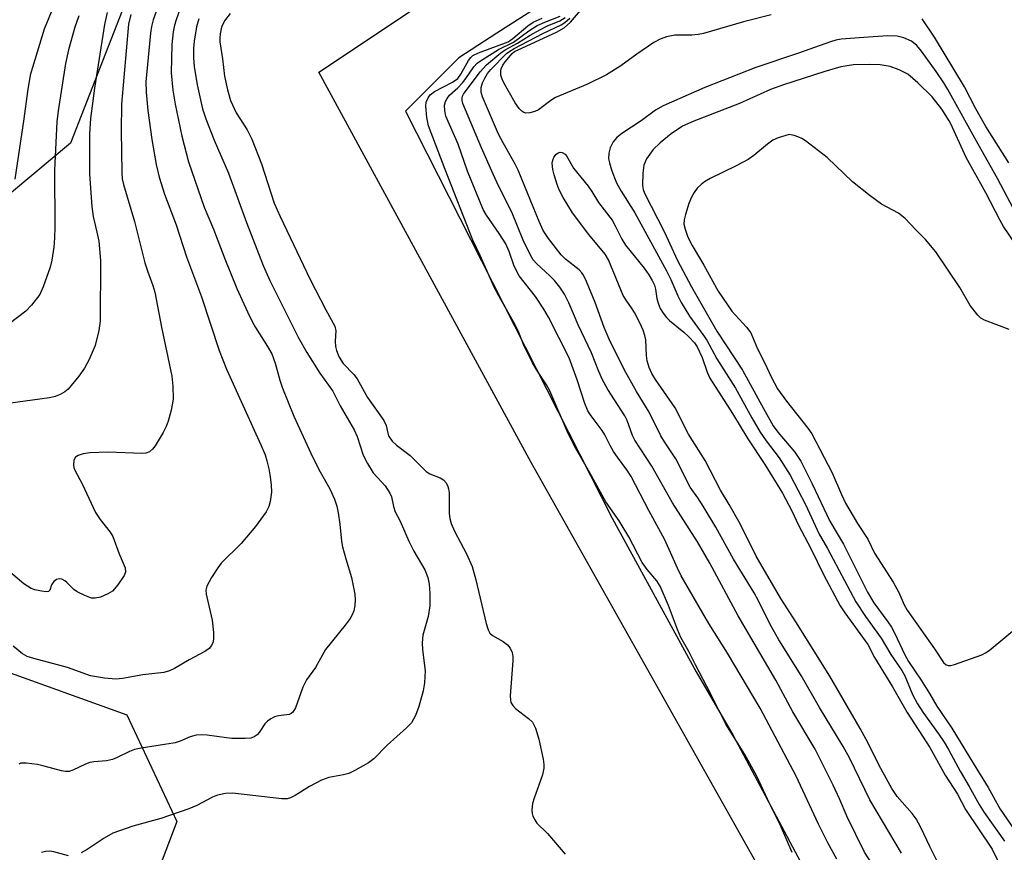
# Model space of a CAD drawing. Units: inches. Extents: x 1171770 to 1177770, y 529459 to 533460.
# Drawn here: x 1173031 to 1173235, y 533123 to 533296 of the extents above; entities that cross this region are included whole.
import ezdxf

# ---------------------------------------------------------------- set-up
doc = ezdxf.new("R2010")
doc.units = ezdxf.units.IN
doc.header["$MEASUREMENT"] = 0
for name, color, linetype in [('NTRL-Trees', 3, 'Continuous'), ('TRANS-Road', 130, 'Continuous'), ('Undefined', 1, 'Continuous')]:
    doc.layers.add(name, color=color, linetype=linetype)

msp = doc.modelspace()

# ---------------------------------------------------------------- linework, layer by layer
at = {"layer": 'NTRL-Trees'}
msp.add_polyline3d([(1172689.92, 533459.56, 0), (1173237.61, 533459.5, 0), (1173174.43, 533438.03, 0), (1173075.52, 533418.25, 0), (1173065.95, 533404.47, 0), (1173052.94, 533359.37, 0), (1173057.94, 533311.87, 0), (1173041.69, 533270.2, 0), (1173009.19, 533243.12, 0), (1172957.94, 533238.54, 0), (1172937.94, 533237.29, 0), (1172915.44, 533237.29, 0), (1172909.19, 533223.54, 0), (1172920.02, 533204.79, 0), (1172923.77, 533178.54, 0), (1172940.44, 533155.2, 0), (1172957.11, 533146.45, 0), (1172994.61, 533148.12, 0), (1173026.69, 533161.45, 0), (1173053.36, 533151.87, 0), (1173063.77, 533129.79, 0), (1173057.11, 533112.29, 0)], dxfattribs=at)
at = {"layer": 'TRANS-Road'}
msp.add_lwpolyline([(1173273.98, 532952.28), (1173231.5, 533036.27), (1173202.28, 533088.23), (1173194.89, 533101.37), (1173137.11, 533204.11), (1173093.13, 533284.96), (1173179.98, 533342.86), (1173187.93, 533331.08), (1173150.9, 533306.65), (1173140.71, 533299.93), (1173130.03, 533293), (1173122.12, 533287.87), (1173111.07, 533276.82), (1173153.89, 533192.6), (1173171.32, 533160.75), (1173178.89, 533147.7), (1173206.92, 533095.08), (1173261.28, 532992.97)], dxfattribs=at)
at = {"layer": 'Undefined'}
for points, elevation in [([(1173060.17, 533299.36), (1173058.86, 533295.76), (1173058.47, 533294.39), (1173058.26, 533293.03), (1173057.33, 533282.93), (1173057.36, 533280.78), (1173057.7, 533277), (1173058.54, 533271.01), (1173059.47, 533265.83), (1173060.09, 533263.22), (1173061.17, 533259.7), (1173063.59, 533253.29), (1173065.72, 533246.71), (1173068.85, 533238.44), (1173072.49, 533227.29), (1173074.04, 533223.46), (1173081.16, 533207.76), (1173082, 533205.72), (1173082.41, 533204.45), (1173082.79, 533202.8), (1173083.1, 533201.13), (1173083.29, 533199.41), (1173083.31, 533197.99), (1173083.08, 533196.05), (1173082.8, 533195.01), (1173082.23, 533193.86), (1173080.02, 533190.87), (1173077.08, 533187.35), (1173072.9, 533183.28), (1173072.2, 533182.31), (1173070.93, 533180.28), (1173069.93, 533178.47), (1173069.75, 533177.66), (1173069.82, 533176.82), (1173071.08, 533171.48), (1173071.31, 533168.92), (1173071.32, 533167.77), (1173071.23, 533166.94), (1173070.93, 533166.21), (1173070.44, 533165.58), (1173069.57, 533164.93), (1173066.29, 533163.23), (1173063.27, 533161.47), (1173062.19, 533160.99), (1173061.06, 533160.64), (1173056.73, 533160.12), (1173052.5, 533159.38), (1173051.11, 533159.23), (1173048.76, 533159.42), (1173045.84, 533159.89), (1173041.06, 533161.63), (1173034.1, 533163.52), (1173032.74, 533163.95), (1173031.76, 533164.5), (1173029.82, 533166.08)], 270), ([(1173064.35, 533297.92), (1173063.57, 533295.74), (1173063.25, 533294.64), (1173062.99, 533293.25), (1173062.72, 533290.66), (1173062.56, 533284.76), (1173062.91, 533281.23), (1173063.36, 533278.28), (1173064.75, 533271.67), (1173066.17, 533266.34), (1173069.42, 533256.94), (1173071.35, 533252.43), (1173073.66, 533246.29), (1173076.19, 533240.11), (1173078.34, 533235.28), (1173079.33, 533233.27), (1173080.02, 533232.07), (1173082.52, 533228.15), (1173083.38, 533226.62), (1173084.11, 533224.68), (1173085.07, 533221.12), (1173085.61, 533219.47), (1173087.99, 533213.7), (1173091.83, 533205.24), (1173093.42, 533202.17), (1173095.41, 533198.68), (1173096.39, 533196.5), (1173096.88, 533195.06), (1173097.18, 533193.68), (1173097.52, 533191.35), (1173097.87, 533187.81), (1173098.07, 533186.67), (1173098.73, 533184.15), (1173099.88, 533180.28), (1173100.59, 533176.85), (1173100.68, 533175.69), (1173100.59, 533174.51), (1173100.38, 533173.35), (1173100.08, 533172.54), (1173099.63, 533171.81), (1173098.58, 533170.41), (1173094.51, 533165.38), (1173092.44, 533161.67), (1173090.61, 533159.12), (1173089.86, 533157.57), (1173088.28, 533153.3), (1173087.77, 533152.42), (1173087.41, 533152.13), (1173086.99, 533151.95), (1173084.77, 533151.67), (1173083.98, 533151.4), (1173083.23, 533151), (1173082.52, 533150.52), (1173081.93, 533149.95), (1173080.78, 533148.18), (1173080.38, 533147.7), (1173079.77, 533147.28), (1173079.04, 533147.02), (1173077.87, 533146.92), (1173075.16, 533146.96), (1173073.99, 533147.06), (1173070.02, 533147.64), (1173068.88, 533147.69), (1173067.75, 533147.62), (1173066.49, 533147.28), (1173064.46, 533146.41), (1173063.42, 533146.08), (1173056.37, 533144.97), (1173054.95, 533144.68), (1173053.91, 533144.28), (1173051.41, 533143), (1173050.42, 533142.6), (1173049.17, 533142.3), (1173046.56, 533142.1), (1173045.71, 533141.96), (1173044.81, 533141.64), (1173042.22, 533140.36), (1173041.44, 533140.14), (1173040.68, 533140.1), (1173039.86, 533140.22), (1173036.27, 533141.24), (1173034.85, 533141.54), (1173032.54, 533141.84), (1173031.46, 533141.81), (1173030.99, 533141.61)], 268), ([(1173186.83, 533296.79), (1173181.09, 533295.33), (1173172.81, 533292.94), (1173171.74, 533292.72), (1173170.4, 533292.59), (1173166.85, 533292.6), (1173165.18, 533292.24), (1173163.82, 533291.75), (1173162.56, 533291.05), (1173158.99, 533288.63), (1173155.66, 533286.23), (1173152.7, 533284.35), (1173148.82, 533282.47), (1173142.16, 533279.65), (1173141.18, 533279.08), (1173138.64, 533277.16), (1173137.9, 533276.8), (1173136.83, 533276.48), (1173136.05, 533276.42), (1173135.59, 533276.56), (1173135.19, 533276.84), (1173134.63, 533277.42), (1173133.84, 533278.58), (1173131.46, 533282.72), (1173131.11, 533283.5), (1173130.87, 533284.29), (1173130.84, 533285.11), (1173130.94, 533285.65), (1173131.25, 533286.36), (1173131.71, 533287.06), (1173133.16, 533288.77), (1173133.7, 533289.18), (1173134.42, 533289.58), (1173142.4, 533293.23), (1173143.99, 533294.09), (1173145.29, 533295.25), (1173147.36, 533297.73)], 272), ([(1173043.43, 533296.57), (1173042.6, 533294.27), (1173041.3, 533289.54), (1173040.69, 533286.69), (1173039.17, 533276.94), (1173038.89, 533274.64), (1173038.38, 533264.67), (1173038.5, 533252.84), (1173038.42, 533250.61), (1173038.24, 533248.66), (1173037.84, 533246), (1173037.52, 533244.56), (1173036.06, 533240.46), (1173035.33, 533238.9), (1173033.63, 533236.65), (1173032.44, 533235.42), (1173027.27, 533231.5)], 276), ([(1173054.21, 533296.89), (1173053.74, 533294.86), (1173052.28, 533278.27), (1173052.2, 533272.75), (1173052.33, 533264.17), (1173052.44, 533262.85), (1173052.67, 533261.64), (1173055, 533253.99), (1173057.13, 533245.47), (1173057.72, 533243.59), (1173058.8, 533240.72), (1173059.17, 533239.39), (1173060.57, 533232.09), (1173062.7, 533221.96), (1173062.91, 533219.92), (1173062.97, 533217.25), (1173062.86, 533216.38), (1173062.54, 533214.95), (1173061.94, 533212.68), (1173061.56, 533211.58), (1173060.9, 533210.29), (1173059.23, 533207.56), (1173058.73, 533206.87), (1173058.11, 533206.34), (1173057.32, 533206.05), (1173056.46, 533205.96), (1173049.49, 533206.26), (1173045.69, 533206.11), (1173044.33, 533205.89), (1173043.31, 533205.58), (1173042.73, 533205.18), (1173042.39, 533204.57), (1173042.31, 533203.56), (1173042.4, 533203.04), (1173042.6, 533202.52), (1173044.15, 533199.67), (1173046.88, 533193.78), (1173047.85, 533192.32), (1173049.92, 533189.64), (1173050.45, 533188.75), (1173051.81, 533185.18), (1173053.01, 533182.29), (1173053.08, 533181.4), (1173052.8, 533180.67), (1173051.5, 533178.79), (1173050.38, 533177.49), (1173049.46, 533176.88), (1173047.91, 533176.23), (1173046.85, 533175.98), (1173046.04, 533176.04), (1173044.67, 533176.53), (1173043.09, 533177.32), (1173042.38, 533177.83), (1173040.96, 533179.28), (1173040.53, 533179.63), (1173039.89, 533179.94), (1173039.44, 533180.02), (1173038.81, 533179.88), (1173038.26, 533179.48), (1173037.81, 533178.76), (1173037.45, 533177.64), (1173037.17, 533177.39), (1173036.73, 533177.32), (1173035.73, 533177.43), (1173034.34, 533177.72), (1173033.54, 533178), (1173032.08, 533178.99), (1173027.49, 533182.83)], 272), ([(1173049.3, 533297.26), (1173048.78, 533294.79), (1173046.66, 533281.65), (1173045.86, 533275.36), (1173045.65, 533272.14), (1173045.65, 533263.84), (1173046.12, 533257.11), (1173046.4, 533255.03), (1173047.2, 533251.83), (1173047.58, 533249.96), (1173047.95, 533245.95), (1173047.89, 533233.4), (1173047.56, 533231.42), (1173046.79, 533228.34), (1173045.57, 533225.41), (1173044.63, 533223.63), (1173043.41, 533222.01), (1173041.2, 533219.31), (1173040.57, 533218.73), (1173039.58, 533218.17), (1173038.51, 533217.77), (1173037.36, 533217.5), (1173028.81, 533216.31)], 274), ([(1173068.26, 533295.96), (1173067.79, 533294.31), (1173067.33, 533291.35), (1173067.19, 533289.88), (1173067.2, 533287.87), (1173067.36, 533286.13), (1173067.98, 533282.31), (1173069.07, 533277.32), (1173069.71, 533275.3), (1173071.44, 533270.88), (1173074.43, 533263.99), (1173078.16, 533253.77), (1173081.63, 533244.91), (1173083.01, 533241.82), (1173088.93, 533229.89), (1173090.64, 533226.9), (1173093.34, 533222.63), (1173096.08, 533218.86), (1173097.57, 533215.8), (1173100.47, 533210.83), (1173101.06, 533209.49), (1173102.35, 533205.64), (1173103.22, 533203.88), (1173104.42, 533201.96), (1173106.91, 533199.24), (1173107.86, 533197.76), (1173108.18, 533196.96), (1173108.6, 533194.98), (1173108.96, 533193.91), (1173109.96, 533191.94), (1173111.77, 533187.81), (1173112.85, 533185.71), (1173115.07, 533181.88), (1173115.71, 533180.27), (1173115.97, 533178.9), (1173116.17, 533176.97), (1173116.14, 533174.39), (1173115.76, 533172.18), (1173114.72, 533168.37), (1173114.54, 533166.76), (1173114.62, 533165.34), (1173115.15, 533160.98), (1173115.04, 533158.5), (1173114.76, 533156.85), (1173113.89, 533153.57), (1173113.14, 533151.71), (1173112.31, 533150.22), (1173111.3, 533149.15), (1173107.29, 533145.55), (1173104.53, 533142.75), (1173103.41, 533141.9), (1173100.63, 533140.31), (1173099.33, 533139.71), (1173098.23, 533139.43), (1173095.22, 533138.86), (1173093.67, 533138.34), (1173091.19, 533136.98), (1173088.27, 533135.14), (1173087.26, 533134.64), (1173086.58, 533134.48), (1173085.46, 533134.48), (1173075.26, 533135.62), (1173073.83, 533135.54), (1173072.17, 533135.2), (1173071.11, 533134.81), (1173067.85, 533133.06), (1173066.25, 533132.38), (1173060.4, 533130.38), (1173054.63, 533128.78), (1173050.45, 533127.33), (1173048.7, 533126.33), (1173045.2, 533123.96), (1173043.95, 533123.27)], 266), ([(1173074.81, 533297.1), (1173073.6, 533295.54), (1173072.98, 533294.28), (1173072.68, 533292.88), (1173072.61, 533292.02), (1173072.66, 533291.2), (1173073.19, 533287.66), (1173073.62, 533284.07), (1173074.23, 533281.27), (1173074.87, 533279.07), (1173076.06, 533276.48), (1173078.3, 533272.97), (1173079.27, 533271.03), (1173081.27, 533265.97), (1173083.93, 533257.83), (1173085.12, 533255.02), (1173091.36, 533241.99), (1173094.59, 533235.74), (1173096.44, 533232.36), (1173096.68, 533231.34), (1173096.56, 533229.24), (1173096.61, 533228.1), (1173096.79, 533227.28), (1173097.3, 533226.04), (1173097.7, 533225.33), (1173098.22, 533224.63), (1173100.37, 533222.3), (1173101.06, 533221.43), (1173103.25, 533217.56), (1173106.61, 533212.81), (1173107.1, 533211.76), (1173107.42, 533210.15), (1173107.59, 533209.64), (1173108.36, 533208.49), (1173109.21, 533207.7), (1173112.06, 533205.54), (1173115.35, 533202.22), (1173116.17, 533201.74), (1173118.28, 533200.94), (1173118.99, 533200.52), (1173119.51, 533199.9), (1173119.88, 533199.14), (1173120.02, 533198.64), (1173120.11, 533197.81), (1173120.15, 533193.55), (1173120.3, 533192.52), (1173120.55, 533191.47), (1173121.22, 533189.88), (1173123.74, 533185.16), (1173124.89, 533182.53), (1173125.67, 533179.77), (1173127.8, 533170.79), (1173128.2, 533169.43), (1173128.58, 533168.75), (1173129.11, 533168.25), (1173131.31, 533167.03), (1173132.24, 533166.32), (1173132.77, 533165.68), (1173133.21, 533164.75), (1173133.34, 533163.94), (1173133.35, 533163.06), (1173132.8, 533155.75), (1173132.82, 533154.92), (1173132.94, 533154.41), (1173133.34, 533153.76), (1173133.91, 533153.18), (1173136.6, 533151.1), (1173137.38, 533150.32), (1173138.02, 533149.06), (1173138.72, 533146.84), (1173139.6, 533142.67), (1173139.74, 533141.59), (1173139.75, 533140.82), (1173139.45, 533139.42), (1173137.72, 533134.61), (1173137.38, 533133.46), (1173137.26, 533132.16), (1173137.35, 533131.41), (1173137.5, 533130.86), (1173137.86, 533130.08), (1173138.33, 533129.38), (1173140.52, 533127.28), (1173144.18, 533123)], 264), ([(1173191.2, 533123.35), (1173188.75, 533128.95), (1173186.07, 533134.4), (1173183.87, 533139.16), (1173181.36, 533143.62), (1173177.44, 533149.94), (1173174.28, 533156.27), (1173171.13, 533162.19), (1173169.78, 533164.98), (1173168.15, 533167.88), (1173167.45, 533169.49), (1173165.57, 533174.52), (1173163.84, 533178.51), (1173163.14, 533179.59), (1173161.12, 533181.94), (1173160.12, 533183.39), (1173157.32, 533188.72), (1173155.34, 533192.02), (1173152.56, 533195.97), (1173149.3, 533201.98), (1173146.36, 533207), (1173144.79, 533210.09), (1173140.96, 533218.91), (1173140.27, 533220.16), (1173138.29, 533223.21), (1173137.41, 533224.72), (1173135.67, 533228.17), (1173134.55, 533231), (1173133.74, 533232.76), (1173130.83, 533237.84), (1173129.52, 533240.29), (1173126.56, 533246.95), (1173125.03, 533250.17), (1173119.3, 533264.75), (1173115.85, 533273.83), (1173115.52, 533275.53), (1173115.29, 533277.87), (1173115.36, 533278.7), (1173115.76, 533279.62), (1173116.23, 533280.23), (1173117.07, 533280.9), (1173120.86, 533282.87), (1173121.93, 533283.65), (1173122.58, 533284.49), (1173124.12, 533287.32), (1173124.63, 533288), (1173125.04, 533288.35), (1173126.24, 533288.94), (1173132.34, 533291.23), (1173133.34, 533291.89), (1173136.4, 533294.49), (1173137.53, 533295.27), (1173139.4, 533296.11)], 264), ([(1173200.45, 533121.97), (1173198.6, 533125.36), (1173196.65, 533129.22), (1173191.99, 533139.18), (1173184.53, 533153.24), (1173177.79, 533164.6), (1173173.93, 533170.78), (1173168.21, 533180.6), (1173167.41, 533182.22), (1173164.82, 533188.12), (1173161.48, 533194.16), (1173157.81, 533201.21), (1173156.96, 533202.55), (1173154.97, 533205.23), (1173154.19, 533206.41), (1173153.46, 533207.63), (1173152.35, 533209.84), (1173151.84, 533210.7), (1173149.53, 533213.77), (1173148.87, 533214.83), (1173148.23, 533216.31), (1173146.63, 533221.21), (1173144.96, 533225.79), (1173140.73, 533234.18), (1173139.76, 533235.86), (1173138.02, 533238.45), (1173134.63, 533242.78), (1173133.62, 533244.73), (1173132.59, 533247.82), (1173131.88, 533249.37), (1173130.51, 533251.53), (1173127.87, 533255.32), (1173127.2, 533256.5), (1173123.95, 533264.4), (1173122.02, 533270.02), (1173119.48, 533275.81), (1173119.21, 533276.94), (1173119.16, 533278.08), (1173119.35, 533278.84), (1173119.71, 533279.51), (1173120.21, 533280.15), (1173121.96, 533281.71), (1173122.92, 533282.71), (1173123.61, 533283.61), (1173125.23, 533286.03), (1173125.96, 533286.8), (1173126.62, 533287.31), (1173130.35, 533289.64), (1173133.45, 533291.15), (1173136.67, 533293.5), (1173138.36, 533294.56), (1173139.92, 533295.31), (1173143.13, 533296.55)], 266), ([(1173208.44, 533119.9), (1173206.16, 533123.44), (1173202.58, 533130.7), (1173200.99, 533134.44), (1173199.65, 533137.29), (1173195.92, 533144.76), (1173191.35, 533152.47), (1173187.8, 533159), (1173179.98, 533172.37), (1173174.14, 533183.27), (1173171.55, 533187.65), (1173166.42, 533195.73), (1173162.09, 533203.34), (1173158.58, 533208.7), (1173158.14, 533209.69), (1173156.98, 533212.78), (1173156.53, 533213.75), (1173153.01, 533219.25), (1173151.89, 533221.22), (1173151.12, 533222.95), (1173149.59, 533226.84), (1173146.88, 533232.6), (1173144.9, 533237.15), (1173144, 533238.94), (1173143.05, 533240.4), (1173141.99, 533241.77), (1173141.01, 533242.76), (1173138.2, 533245.28), (1173137.55, 533246.09), (1173136.97, 533247.04), (1173135.49, 533250.11), (1173133.14, 533255.96), (1173130.46, 533261.22), (1173129.26, 533263.8), (1173126.87, 533269.24), (1173123, 533278.43), (1173122.83, 533279.09), (1173122.81, 533279.52), (1173122.9, 533279.93), (1173123.12, 533280.38), (1173126.56, 533284.98), (1173127.89, 533286.43), (1173130.82, 533288.9), (1173131.73, 533289.54), (1173134.3, 533290.9), (1173136.95, 533292.6), (1173138.95, 533293.72), (1173140.48, 533294.5), (1173143.08, 533295.59), (1173144.15, 533296.22)], 268), ([(1173213.82, 533123.19), (1173207.24, 533134.25), (1173203.02, 533142.91), (1173201.75, 533145.29), (1173196.84, 533153.39), (1173193.05, 533159.97), (1173188.4, 533167.4), (1173186.64, 533170.52), (1173184.24, 533175.45), (1173183.33, 533177.14), (1173179, 533184.08), (1173175.36, 533190.72), (1173172.78, 533195.04), (1173171.67, 533196.79), (1173170.07, 533198.96), (1173167.1, 533204.88), (1173164.75, 533208.38), (1173164.01, 533209.61), (1173161.56, 533214.54), (1173158.92, 533218.8), (1173156.41, 533223.39), (1173153.29, 533229.65), (1173152.22, 533232.07), (1173150.37, 533237.25), (1173148.56, 533241.57), (1173147.93, 533242.88), (1173147.61, 533243.35), (1173147.04, 533243.99), (1173144.22, 533246.2), (1173143.32, 533247.07), (1173140.69, 533250.49), (1173139.61, 533252.11), (1173138.77, 533253.98), (1173134.46, 533264.63), (1173133.82, 533265.91), (1173131.3, 533270.33), (1173130.37, 533272.11), (1173127.03, 533279.85), (1173126.79, 533280.79), (1173126.8, 533281.74), (1173127.04, 533282.73), (1173127.51, 533283.7), (1173128.09, 533284.63), (1173128.76, 533285.5), (1173132.03, 533288.79), (1173132.69, 533289.31), (1173133.61, 533289.86), (1173139.53, 533292.93), (1173143.31, 533294.72), (1173144.08, 533295.19), (1173145.12, 533296.1)], 270), ([(1173236.08, 533266.15), (1173231.31, 533273.67), (1173229.24, 533277.32), (1173226.87, 533281.87), (1173220.68, 533292.16), (1173218.1, 533296)], 272), ([(1173237.01, 533256.66), (1173233.73, 533262.92), (1173229.69, 533270.03), (1173223.44, 533281.33), (1173222.61, 533282.69), (1173220.99, 533285.1), (1173217.97, 533289.25), (1173216.97, 533290.47), (1173215.92, 533291.34), (1173214.34, 533292.03), (1173212.95, 533292.37), (1173210.93, 533292.43), (1173206.01, 533292.13), (1173201.31, 533291.73), (1173200.23, 533291.55), (1173199.14, 533291.24), (1173192.46, 533288.83), (1173183.62, 533285.93), (1173173.06, 533281.74), (1173164.48, 533277.96), (1173162.9, 533277.03), (1173159.88, 533274.83), (1173155.9, 533272.25), (1173154.87, 533271.41), (1173154.11, 533270.52), (1173153.47, 533269.24), (1173153.19, 533268.13), (1173153.17, 533266.99), (1173153.34, 533266.13), (1173153.77, 533264.72), (1173154.35, 533263.03), (1173154.82, 533261.99), (1173155.78, 533260.29), (1173158.56, 533255.8), (1173165.13, 533243.8), (1173166.04, 533241.97), (1173167.48, 533238.63), (1173168.2, 533237.22), (1173169.91, 533234.38), (1173172.71, 533230.6), (1173173.52, 533229.4), (1173175.58, 533225.55), (1173179.44, 533219.46), (1173182.83, 533213.32), (1173184.56, 533210.41), (1173185.81, 533208.59), (1173188.47, 533205.05), (1173190.77, 533201.49), (1173193.97, 533195.38), (1173196.75, 533189.26), (1173198.48, 533186.29), (1173204.39, 533175.25), (1173206.38, 533172.2), (1173209.62, 533167.75), (1173211.62, 533164.37), (1173213.88, 533161.02), (1173214.49, 533159.9), (1173216.09, 533156.03), (1173217.12, 533154.12), (1173218.24, 533152.42), (1173221.51, 533147.94), (1173222.67, 533146.2), (1173223.59, 533144.67), (1173226, 533140.16), (1173227.83, 533137.03), (1173229.88, 533133.28), (1173230.94, 533131.64), (1173235.18, 533125.69)], 270), ([(1173237.46, 533249.3), (1173234.96, 533252.95), (1173234.24, 533254.18), (1173231.27, 533259.93), (1173227.23, 533267.26), (1173224.03, 533274.2), (1173223.67, 533274.84), (1173222.17, 533277.25), (1173220.2, 533279.81), (1173217.24, 533282.73), (1173215.11, 533284.51), (1173213.35, 533285.41), (1173211.49, 533286.07), (1173209.38, 533286.43), (1173207.11, 533286.55), (1173203.85, 533286.46), (1173201.23, 533286.03), (1173197.74, 533285.03), (1173189.37, 533282.32), (1173186.68, 533281.34), (1173180.3, 533278.46), (1173170.84, 533274.81), (1173168.5, 533273.72), (1173166.11, 533272.18), (1173163.86, 533270.32), (1173162.39, 533268.89), (1173160.99, 533267), (1173160.44, 533265.66), (1173160.22, 533263.98), (1173160.18, 533261.45), (1173160.32, 533260.64), (1173160.58, 533259.85), (1173164.71, 533251.79), (1173167.39, 533246.08), (1173170.36, 533240.48), (1173175.61, 533231.29), (1173180.9, 533223.2), (1173185.23, 533215.26), (1173187.27, 533211.69), (1173188.22, 533210.36), (1173191.7, 533206.24), (1173192.96, 533204.36), (1173195.32, 533199.67), (1173198.96, 533191.97), (1173201.8, 533187.18), (1173206.76, 533177.27), (1173208.11, 533175.01), (1173210.97, 533171.13), (1173211.73, 533169.98), (1173212.41, 533168.72), (1173214.45, 533164.42), (1173215.25, 533162.91), (1173217.93, 533159.02), (1173219.63, 533156.24), (1173221.11, 533153.62), (1173224.25, 533149.11), (1173228.65, 533141.81), (1173231.8, 533136.8), (1173234.29, 533132.32), (1173238.71, 533125.87)], 268), ([(1173236.1, 533231.64), (1173230.99, 533233.57), (1173230.28, 533234.02), (1173229.66, 533234.59), (1173228.03, 533236.58), (1173225.91, 533240.36), (1173220.93, 533247.71), (1173218.77, 533250.31), (1173216.76, 533252.29), (1173214.56, 533254.61), (1173213.22, 533255.75), (1173209.67, 533257.61), (1173207.32, 533259.34), (1173203.65, 533262.25), (1173198.4, 533267.24), (1173193.93, 533270.68), (1173193.2, 533271.18), (1173192.59, 533271.48), (1173191.59, 533271.83), (1173190.58, 533272.02), (1173188.26, 533271.32), (1173187.2, 533270.82), (1173186.06, 533270.04), (1173183.21, 533267.68), (1173182.06, 533266.86), (1173179.61, 533265.5), (1173174.2, 533262.9), (1173172.99, 533262.21), (1173172.3, 533261.68), (1173171.53, 533260.88), (1173170.85, 533259.98), (1173170.32, 533259.03), (1173169.78, 533257.73), (1173169.06, 533255.46), (1173168.79, 533254.32), (1173168.76, 533253.48), (1173169.01, 533252.39), (1173169.59, 533250.78), (1173170.44, 533249.01), (1173172.9, 533244.94), (1173175.88, 533239.61), (1173178.71, 533235.41), (1173181.73, 533232.15), (1173182.61, 533230.92), (1173184.03, 533227.67), (1173185.55, 533224.67), (1173186.83, 533221.86), (1173188.17, 533219.37), (1173190, 533216.81), (1173194.42, 533211.23), (1173195.23, 533210.04), (1173199.49, 533201.99), (1173201.38, 533197.5), (1173202.23, 533195.69), (1173204.7, 533191.5), (1173206.84, 533188.19), (1173208.26, 533185.32), (1173212.13, 533179.29), (1173213.25, 533177.19), (1173214.39, 533174.65), (1173215.02, 533173.53), (1173220.64, 533165.5), (1173222.53, 533162.66), (1173223.04, 533162.2), (1173223.47, 533162.06), (1173223.98, 533162.09), (1173224.8, 533162.3), (1173230.45, 533164.3), (1173231.25, 533164.67), (1173231.98, 533165.15), (1173241.31, 533172.89)], 266), ([(1173221.22, 533121.55), (1173219.67, 533124.58), (1173217.84, 533128.52), (1173216.87, 533130.28), (1173216, 533131.42), (1173212.93, 533134.92), (1173211.83, 533136.56), (1173209.17, 533141.35), (1173206.93, 533145.95), (1173205.27, 533149.05), (1173198.99, 533159.84), (1173191.94, 533171.09), (1173188.84, 533175.91), (1173183.69, 533184.73), (1173180.41, 533191.38), (1173178.11, 533195.4), (1173176.31, 533198.36), (1173173.13, 533204.54), (1173169.68, 533209.97), (1173166.95, 533215.4), (1173162.87, 533221.3), (1173162.1, 533222.56), (1173161.56, 533223.76), (1173161.17, 533225.13), (1173161.03, 533226.28), (1173160.88, 533229.53), (1173160.69, 533230.4), (1173160.33, 533231.47), (1173159.64, 533233.05), (1173158.53, 533235.13), (1173157.92, 533236.13), (1173156.77, 533237.71), (1173156.21, 533238.67), (1173153.15, 533246.08), (1173152.45, 533247.21), (1173149.08, 533251.29), (1173145.68, 533255.77), (1173143.72, 533259), (1173142.91, 533260.53), (1173142.49, 533261.64), (1173141.89, 533263.67), (1173141.64, 533264.8), (1173141.47, 533266.1), (1173141.6, 533266.71), (1173141.83, 533267.28), (1173142.22, 533267.85), (1173142.7, 533268.25), (1173143.15, 533268.38), (1173143.56, 533268.3), (1173144.14, 533267.96), (1173144.45, 533267.62), (1173145.9, 533265.05), (1173148.93, 533261.33), (1173149.7, 533260.21), (1173151.05, 533257.94), (1173153.87, 533254.3), (1173154.55, 533253.12), (1173155.92, 533250.33), (1173156.64, 533249.11), (1173160.51, 533244.34), (1173161.48, 533242.95), (1173162.21, 533241.76), (1173162.65, 533240.83), (1173162.9, 533239.99), (1173163.17, 533238.09), (1173163.41, 533237.09), (1173163.86, 533236), (1173164.45, 533235.05), (1173165.15, 533234.16), (1173165.76, 533233.53), (1173168.75, 533231.06), (1173169.8, 533230.09), (1173170.92, 533228.87), (1173171.51, 533228.06), (1173172.57, 533225.87), (1173173.58, 533222.83), (1173174.16, 533221.58), (1173178.84, 533214.27), (1173181.97, 533208.98), (1173185.55, 533203.68), (1173189.15, 533197.75), (1173191.08, 533194.06), (1173192.46, 533191.13), (1173195.07, 533186.28), (1173197.76, 533180.77), (1173201.15, 533174.39), (1173202.06, 533173), (1173206.83, 533166.4), (1173208.2, 533163.74), (1173211.98, 533157.64), (1173215, 533152.31), (1173219.69, 533145.09), (1173222.89, 533139.35), (1173225.4, 533135.4), (1173227.05, 533132.23), (1173232.62, 533124.02), (1173234.42, 533120.35)], 272), ([(1173041.32, 533122.65), (1173038.24, 533123.46), (1173037.4, 533123.61), (1173036.56, 533123.55), (1173035.73, 533123.33)], 266)]:
    msp.add_lwpolyline(points, dxfattribs=dict(at, elevation=elevation))
msp.add_polyline3d([(1173038.22, 533298.53, 278), (1173036.24, 533293.8, 278), (1173033.35, 533284.29, 278), (1173032.78, 533280.96, 278), (1173032.08, 533275.26, 278), (1173030.2, 533262.75, 278)], dxfattribs=at)

doc.saveas('drawing.dxf')
